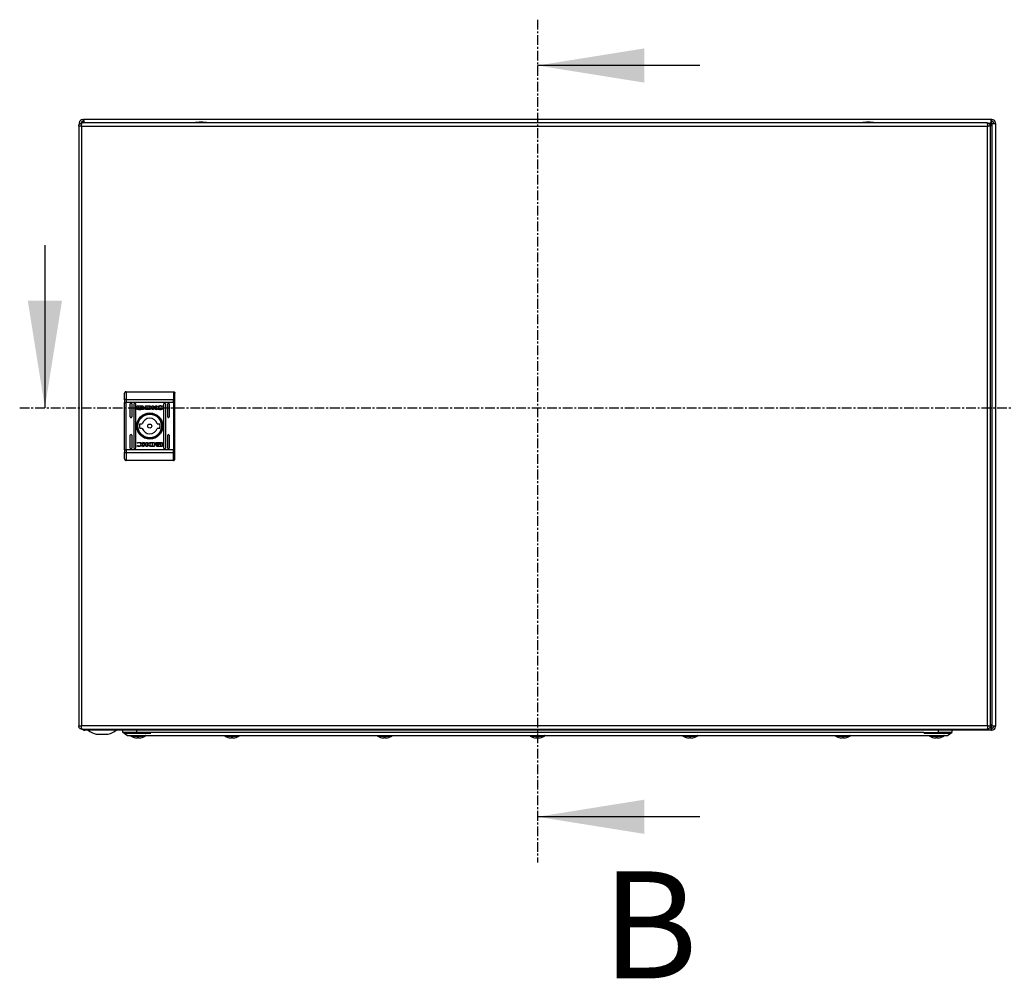
# Model space of a CAD drawing. Units: millimetres. Extents: x 1184 to 4945, y 523 to 4313.
# Drawn here: x 2106 to 2751, y 1431 to 2059 of the extents above; entities that cross this region are included whole.
import ezdxf

# ---------------------------------------------------------------- set-up
doc = ezdxf.new("R2010")
doc.units = ezdxf.units.MM
doc.linetypes.add('CENTER', pattern=[10.16, 6.35, -1.27, 1.27, -1.27])
doc.styles.add('SLDTEXTSTYLE0', font='TXT', dxfattribs={"width": 0.605})

msp = doc.modelspace()

# ---------------------------------------------------------------- linework, layer by layer
at = {"color": 7, "linetype": 'CENTER'}
for p, q in [((2445.49, 2058.7), (2445.49, 1506.74)), ((2106.46, 1804.64), (2784.52, 1804.64))]:
    msp.add_line(p, q, dxfattribs=at)
at = {"color": 7, "linetype": 'Continuous'}
for p, q in [((2551.89, 2028.7), (2445.49, 2028.7)), ((2147.89, 1993.41), (2148.19, 1993.41)), ((2742.79, 1993.41), (2148.19, 1993.41)), ((2148.19, 1992.21), (2148.19, 1993.41)), ((2742.79, 1993.41), (2742.79, 1992.21)), ((2742.79, 1993.41), (2743.09, 1993.41)), ((2145.12, 1989.01), (2145.12, 1596.21)), ((2146.62, 1989.01), (2145.12, 1989.01)), ((2145.49, 1991.01), (2145.49, 1990.71)), ((2145.49, 1990.71), (2145.49, 1990.15)), ((2145.49, 1990.71), (2146.03, 1990.71)), ((2146.62, 1989.01), (2147.22, 1989.01)), ((2740.02, 1991.11), (2147.22, 1991.11)), ((2147.22, 1596.21), (2147.22, 1989.01)), ((2147.22, 1989.01), (2740.02, 1989.01)), ((2147.89, 1992.21), (2148.19, 1992.21)), ((2740.02, 1989.01), (2740.02, 1596.21)), ((2740.02, 1989.01), (2740.62, 1989.01)), ((2742.12, 1989.01), (2740.62, 1989.01)), ((2742.46, 1991.01), (2741.69, 1990.24)), ((2741.8, 1990.1), (2742.7, 1991.01)), ((2743.09, 1990.62), (2742.02, 1989.55)), ((2742.09, 1989.37), (2743.09, 1990.37)), ((2742.12, 1596.21), (2742.12, 1989.01)), ((2742.79, 1992.21), (2743.09, 1992.21)), ((2743.09, 1990.37), (2743.09, 1596.45)), ((2744.29, 1991.01), (2744.29, 1990.71)), ((2744.29, 1990.71), (2745.49, 1990.71)), ((2745.49, 1990.71), (2745.49, 1991.01)), ((2745.49, 1990.71), (2745.49, 1596.11)), ((2122.97, 1911.04), (2122.97, 1804.64)), ((2176.12, 1815.11), (2176.12, 1810.07)), ((2176.12, 1815.11), (2207.12, 1815.11)), ((2207.12, 1815.11), (2207.12, 1810.07)), ((2175.12, 1809.68), (2175.12, 1808.12)), ((2175.12, 1808.12), (2176.12, 1808.12)), ((2175.12, 1777.1), (2175.12, 1808.12)), ((2176.12, 1810.07), (2176.12, 1808.12)), ((2176.12, 1810.07), (2207.12, 1810.07)), ((2207.12, 1808.12), (2176.12, 1808.12)), ((2176.12, 1777.1), (2176.12, 1808.12)), ((2178.87, 1798.61), (2178.87, 1807.11)), ((2179.87, 1807.11), (2179.87, 1798.61)), ((2181.37, 1778.11), (2181.37, 1807.11)), ((2182.37, 1807.11), (2182.37, 1778.11)), ((2183.43, 1803.62), (2183.43, 1805.66)), ((2183.7, 1805.93), (2186.91, 1805.93)), ((2184.3, 1805.72), (2184.3, 1803.55)), ((2186.85, 1805.72), (2184.3, 1805.72)), ((2186.85, 1805.48), (2186.85, 1805.72)), ((2187.18, 1805.48), (2186.85, 1805.48)), ((2187.18, 1805.66), (2187.18, 1805.48)), ((2188.79, 1805.93), (2190.52, 1805.94)), ((2188.79, 1803.35), (2188.79, 1805.93)), ((2190.39, 1805.58), (2189.76, 1805.57)), ((2189.76, 1805.57), (2189.76, 1803.67)), ((2193.14, 1803.35), (2193.14, 1805.93)), ((2193.14, 1805.93), (2194.06, 1805.93)), ((2194.06, 1805.93), (2194.06, 1804.72)), ((2194.06, 1804.72), (2195.69, 1805.93)), ((2196.38, 1805.93), (2194.83, 1804.78)), ((2195.69, 1805.93), (2196.38, 1805.93)), ((2199.89, 1805.74), (2199.73, 1805.3)), ((2200.87, 1778.11), (2200.87, 1807.11)), ((2201.87, 1807.11), (2201.87, 1778.11)), ((2203.37, 1798.61), (2203.37, 1807.11)), ((2204.37, 1807.11), (2204.37, 1798.61)), ((2207.12, 1808.12), (2207.12, 1810.07)), ((2207.12, 1808.12), (2208.12, 1808.12)), ((2207.12, 1808.12), (2207.12, 1777.1)), ((2208.12, 1808.12), (2208.12, 1809.68)), ((2208.12, 1777.1), (2208.12, 1808.12)), ((2186.91, 1803.35), (2183.7, 1803.35)), ((2184.3, 1803.55), (2185.8, 1803.55)), ((2185.36, 1804.41), (2185.36, 1804.69)), ((2185.36, 1803.97), (2185.36, 1804.25)), ((2188.09, 1804.63), (2188.09, 1804.35)), ((2188.09, 1804.19), (2188.09, 1803.9)), ((2190.43, 1803.36), (2188.79, 1803.35)), ((2189.76, 1803.67), (2190.34, 1803.68)), ((2190.45, 1803.36), (2190.43, 1803.36)), ((2194.07, 1803.35), (2193.14, 1803.35)), ((2194.07, 1804.43), (2194.07, 1803.35)), ((2195.3, 1803.35), (2194.07, 1804.43)), ((2194.83, 1804.78), (2196.42, 1803.35)), ((2196.42, 1803.35), (2195.3, 1803.35)), ((2199.73, 1805.3), (2199.61, 1805.3)), ((2199.84, 1803.83), (2199.72, 1803.5)), ((2199.74, 1803.83), (2199.84, 1803.83)), ((2185.04, 1794.11), (2186.75, 1794.11)), ((2196.5, 1794.11), (2198.2, 1794.11)), ((2178.87, 1778.11), (2178.87, 1786.61)), ((2179.87, 1786.61), (2179.87, 1778.11)), ((2186.75, 1791.11), (2185.04, 1791.11)), ((2198.2, 1791.11), (2196.5, 1791.11)), ((2203.37, 1778.11), (2203.37, 1786.61)), ((2204.37, 1786.61), (2204.37, 1778.11)), ((2183.36, 1779.47), (2183.51, 1779.92)), ((2183.41, 1781.39), (2183.52, 1781.72)), ((2183.5, 1781.39), (2183.41, 1781.39)), ((2183.51, 1779.92), (2183.63, 1779.92)), ((2186.82, 1781.87), (2187.94, 1781.87)), ((2188.41, 1780.43), (2186.82, 1781.87)), ((2186.86, 1779.29), (2188.41, 1780.43)), ((2189.19, 1780.5), (2187.55, 1779.29)), ((2187.94, 1781.87), (2189.18, 1780.79)), ((2189.18, 1781.87), (2190.1, 1781.87)), ((2189.18, 1780.79), (2189.18, 1781.87)), ((2189.19, 1779.29), (2189.19, 1780.5)), ((2190.1, 1781.87), (2190.1, 1779.29)), ((2192.79, 1781.86), (2192.81, 1781.86)), ((2192.81, 1781.86), (2194.45, 1781.87)), ((2192.85, 1779.64), (2193.48, 1779.65)), ((2193.48, 1781.55), (2192.9, 1781.54)), ((2193.48, 1779.65), (2193.48, 1781.55)), ((2194.45, 1781.87), (2194.45, 1779.29)), ((2195.15, 1781.03), (2195.15, 1781.31)), ((2195.15, 1780.59), (2195.15, 1780.87)), ((2196.07, 1779.73), (2196.39, 1779.73)), ((2196.07, 1779.56), (2196.07, 1779.73)), ((2196.33, 1781.87), (2199.55, 1781.87)), ((2196.39, 1779.73), (2196.39, 1779.5)), ((2198.95, 1781.66), (2197.44, 1781.67)), ((2197.88, 1781.25), (2197.88, 1780.97)), ((2197.88, 1780.8), (2197.88, 1780.53)), ((2198.95, 1779.5), (2198.95, 1781.66)), ((2199.81, 1781.6), (2199.81, 1779.56)), ((2175.12, 1777.1), (2175.12, 1775.54)), ((2176.12, 1777.1), (2175.12, 1777.1)), ((2176.12, 1777.1), (2176.12, 1775.15)), ((2207.12, 1777.1), (2176.12, 1777.1)), ((2207.12, 1775.15), (2176.12, 1775.15)), ((2176.12, 1775.15), (2176.12, 1770.11)), ((2187.55, 1779.29), (2186.86, 1779.29)), ((2190.1, 1779.29), (2189.19, 1779.29)), ((2194.45, 1779.29), (2192.72, 1779.28)), ((2199.55, 1779.29), (2196.33, 1779.29)), ((2196.39, 1779.5), (2198.95, 1779.5)), ((2207.12, 1775.15), (2207.12, 1777.1)), ((2208.12, 1777.1), (2207.12, 1777.1)), ((2207.12, 1770.11), (2207.12, 1775.15)), ((2208.12, 1775.54), (2208.12, 1777.1)), ((2207.12, 1770.11), (2176.12, 1770.11)), ((2145.12, 1596.21), (2146.62, 1596.21)), ((2147.22, 1596.21), (2146.62, 1596.21)), ((2740.02, 1596.21), (2147.22, 1596.21)), ((2147.22, 1594.11), (2740.02, 1594.11)), ((2148.49, 1594.11), (2148.49, 1593.51)), ((2148.49, 1593.41), (2148.49, 1593.51)), ((2148.49, 1593.41), (2149.19, 1593.41)), ((2742.79, 1593.41), (2149.19, 1593.41)), ((2173.99, 1592.01), (2173.99, 1593.41)), ((2182.99, 1593.41), (2182.99, 1592.01)), ((2707.99, 1593.41), (2707.99, 1592.01)), ((2716.99, 1593.41), (2716.99, 1592.01)), ((2740.62, 1596.21), (2740.02, 1596.21)), ((2740.62, 1596.21), (2742.12, 1596.21)), ((2742.06, 1596.21), (2742.46, 1595.81)), ((2743.09, 1596.45), (2742.12, 1597.42)), ((2742.12, 1597.17), (2743.09, 1596.2)), ((2742.12, 1596.39), (2742.7, 1595.81)), ((2742.79, 1594.61), (2742.79, 1593.41)), ((2743.09, 1594.61), (2742.79, 1594.61)), ((2742.79, 1593.41), (2743.09, 1593.41)), ((2745.49, 1596.11), (2744.29, 1596.11)), ((2744.29, 1596.11), (2744.29, 1595.81)), ((2745.49, 1595.81), (2745.49, 1596.11)), ((2156.56, 1590.91), (2164.43, 1590.91)), ((2182.99, 1592.01), (2173.99, 1592.01)), ((2175.34, 1591.41), (2192.34, 1591.41)), ((2181.33, 1588.69), (2182.2, 1588.48)), ((2182.2, 1588.48), (2183.11, 1588.38)), ((2192.49, 1592.01), (2182.99, 1592.01)), ((2183.11, 1588.38), (2183.65, 1588.48)), ((2183.65, 1588.48), (2183.5, 1588.69)), ((2183.68, 1588.69), (2183.65, 1588.48)), ((2184.31, 1588.69), (2184.33, 1588.48)), ((2184.48, 1588.69), (2184.33, 1588.48)), ((2184.33, 1588.48), (2184.87, 1588.38)), ((2184.87, 1588.38), (2185.79, 1588.48)), ((2185.79, 1588.48), (2186.65, 1588.69)), ((2698.49, 1592.01), (2192.49, 1592.01)), ((2194.49, 1590.01), (2696.49, 1590.01)), ((2242.83, 1588.69), (2243.7, 1588.48)), ((2243.7, 1588.48), (2244.61, 1588.38)), ((2244.61, 1588.38), (2245.15, 1588.48)), ((2245.15, 1588.48), (2245, 1588.69)), ((2245.18, 1588.69), (2245.15, 1588.48)), ((2245.81, 1588.69), (2245.83, 1588.48)), ((2245.98, 1588.69), (2245.83, 1588.48)), ((2245.83, 1588.48), (2246.37, 1588.38)), ((2246.37, 1588.38), (2247.29, 1588.48)), ((2247.29, 1588.48), (2248.15, 1588.69)), ((2342.83, 1588.69), (2343.7, 1588.48)), ((2343.7, 1588.48), (2344.61, 1588.38)), ((2344.61, 1588.38), (2345.15, 1588.48)), ((2345.15, 1588.48), (2345, 1588.69)), ((2345.18, 1588.69), (2345.15, 1588.48)), ((2345.81, 1588.69), (2345.83, 1588.48)), ((2345.98, 1588.69), (2345.83, 1588.48)), ((2345.83, 1588.48), (2346.37, 1588.38)), ((2346.37, 1588.38), (2347.29, 1588.48)), ((2347.29, 1588.48), (2348.15, 1588.69)), ((2442.83, 1588.69), (2443.7, 1588.48)), ((2443.7, 1588.48), (2444.61, 1588.38)), ((2444.61, 1588.38), (2445.15, 1588.48)), ((2445.15, 1588.48), (2445, 1588.69)), ((2445.18, 1588.69), (2445.15, 1588.48)), ((2445.81, 1588.69), (2445.83, 1588.48)), ((2445.98, 1588.69), (2445.83, 1588.48)), ((2445.83, 1588.48), (2446.37, 1588.38)), ((2446.37, 1588.38), (2447.29, 1588.48)), ((2447.29, 1588.48), (2448.15, 1588.69)), ((2542.83, 1588.69), (2543.7, 1588.48)), ((2543.7, 1588.48), (2544.61, 1588.38)), ((2544.61, 1588.38), (2545.15, 1588.48)), ((2545.15, 1588.48), (2545, 1588.69)), ((2545.18, 1588.69), (2545.15, 1588.48)), ((2545.81, 1588.69), (2545.83, 1588.48)), ((2545.98, 1588.69), (2545.83, 1588.48)), ((2545.83, 1588.48), (2546.37, 1588.38)), ((2546.37, 1588.38), (2547.29, 1588.48)), ((2547.29, 1588.48), (2548.15, 1588.69)), ((2642.83, 1588.69), (2643.7, 1588.48)), ((2643.7, 1588.48), (2644.61, 1588.38)), ((2644.61, 1588.38), (2645.15, 1588.48)), ((2645.15, 1588.48), (2645, 1588.69)), ((2645.18, 1588.69), (2645.15, 1588.48)), ((2645.81, 1588.69), (2645.83, 1588.48)), ((2645.98, 1588.69), (2645.83, 1588.48)), ((2645.83, 1588.48), (2646.37, 1588.38)), ((2646.37, 1588.38), (2647.29, 1588.48)), ((2647.29, 1588.48), (2648.15, 1588.69)), ((2698.49, 1592.01), (2707.99, 1592.01)), ((2698.64, 1591.41), (2715.64, 1591.41)), ((2704.33, 1588.69), (2705.2, 1588.48)), ((2705.2, 1588.48), (2706.11, 1588.38)), ((2706.11, 1588.38), (2706.65, 1588.48)), ((2706.65, 1588.48), (2706.5, 1588.69)), ((2706.68, 1588.69), (2706.65, 1588.48)), ((2707.31, 1588.69), (2707.33, 1588.48)), ((2707.48, 1588.69), (2707.33, 1588.48)), ((2707.33, 1588.48), (2707.87, 1588.38)), ((2707.87, 1588.38), (2708.79, 1588.48)), ((2716.99, 1592.01), (2707.99, 1592.01)), ((2708.79, 1588.48), (2709.65, 1588.69)), ((2551.89, 1536.74), (2445.49, 1536.74))]:
    msp.add_line(p, q, dxfattribs=at)
at = {"color": 8, "linetype": 'Continuous'}
for p, q in [((2740.56, 1991.01), (2742.46, 1991.01)), ((2742.7, 1991.01), (2742.46, 1991.01)), ((2743.09, 1990.37), (2743.09, 1990.62)), ((2742.46, 1595.81), (2742.05, 1595.81)), ((2742.46, 1595.81), (2742.7, 1595.81)), ((2743.09, 1596.2), (2743.09, 1596.45)), ((2179.37, 1589.5), (2188.62, 1589.5)), ((2240.87, 1589.5), (2250.12, 1589.5)), ((2340.87, 1589.5), (2350.12, 1589.5)), ((2440.87, 1589.5), (2450.12, 1589.5)), ((2540.87, 1589.5), (2550.12, 1589.5)), ((2640.87, 1589.5), (2650.12, 1589.5)), ((2702.37, 1589.5), (2711.62, 1589.5))]:
    msp.add_line(p, q, dxfattribs=at)
at = {"color": 7, "linetype": 'Continuous', "flags": 128}
for points in [[(2176.12, 1810.07), (2175.93, 1810.06), (2175.74, 1810.04), (2175.57, 1810), (2175.41, 1809.95), (2175.29, 1809.89), (2175.2, 1809.83), (2175.14, 1809.75), (2175.12, 1809.68)], [(2208.12, 1809.68), (2208.1, 1809.75), (2208.04, 1809.83), (2207.95, 1809.89), (2207.83, 1809.95), (2207.68, 1810), (2207.5, 1810.04), (2207.32, 1810.06), (2207.12, 1810.07)], [(2175.12, 1775.54), (2175.14, 1775.46), (2175.2, 1775.39), (2175.29, 1775.32), (2175.41, 1775.26), (2175.57, 1775.22), (2175.74, 1775.18), (2175.93, 1775.16), (2176.12, 1775.15)], [(2207.12, 1775.15), (2207.32, 1775.16), (2207.5, 1775.18), (2207.68, 1775.22), (2207.83, 1775.26), (2207.95, 1775.32), (2208.04, 1775.39), (2208.1, 1775.46), (2208.12, 1775.54)], [(2173.99, 1592.01), (2175.49, 1591.01), (2176.99, 1590.01)], [(2713.99, 1590.01), (2715.49, 1591.01), (2716.99, 1592.01)]]:
    msp.add_lwpolyline(points, dxfattribs=at)
at = {"color": 7, "linetype": 'Continuous'}
for radius in [8.55, 8.05, 7.75, 1.3]:
    msp.add_circle((2191.62, 1792.61), radius, dxfattribs=at)
for centre, radius, start, end in [((2147.89, 1991.01), 2.4, 90, 180), ((2743.09, 1991.01), 2.4, 0, 90), ((2147.89, 1991.01), 1.2, 90, 180), ((2225.42, 1965.84), 25.77, 90.67011, 101.30585), ((2224.82, 1965.84), 25.77, 78.69415, 89.32989), ((2662.42, 1965.84), 25.77, 90.67011, 101.30585), ((2661.82, 1965.84), 25.77, 78.69415, 89.32989), ((2743.09, 1991.01), 1.2, 0, 90), ((2179.37, 1807.11), 0.5, 0, 180), ((2181.87, 1807.11), 0.5, 0, 180), ((2201.37, 1807.11), 0.5, 0, 180), ((2203.87, 1807.11), 0.5, 0, 180), ((2179.37, 1798.61), 0.5, 180, 0), ((2191.62, 1792.61), 6.75, 167.16041, 192.83959), ((2191.62, 1792.61), 5.1, 17.10464, 162.89536), ((2191.62, 1792.61), 6.75, 347.16041, 12.83959), ((2203.87, 1798.61), 0.5, 180, 0), ((2179.37, 1786.61), 0.5, 0, 180), ((2191.62, 1792.61), 5.1, 197.10464, 342.89536), ((2203.87, 1786.61), 0.5, 0, 180), ((2179.37, 1778.11), 0.5, 180, 0), ((2181.87, 1778.11), 0.5, 180, 0), ((2201.37, 1778.11), 0.5, 180, 0), ((2203.87, 1778.11), 0.5, 180, 0), ((2149.19, 1595.81), 2.4, 225.09947, 253.04224), ((2160.49, 1606.17), 15.76, 234.0544, 255.54138), ((2160.49, 1606.17), 15.76, 284.45862, 305.9222), ((2225.42, 1619.37), 25.77, 258.69415, 269.32989), ((2224.82, 1619.37), 25.77, 270.67011, 281.30585), ((2662.42, 1619.37), 25.77, 258.69415, 269.32989), ((2661.82, 1619.37), 25.77, 270.67011, 281.30585), ((2743.09, 1595.81), 2.4, 270, 0), ((2743.09, 1595.81), 1.2, 270, 0), ((2179.53, 1589.78), 0.321, 135, 240.88963), ((2183.99, 1597.8), 9.5, 240.88963, 253.72752), ((2183.99, 1597.8), 9.5, 286.26111, 299.11037), ((2188.46, 1589.78), 0.321, 299.11037, 45), ((2241.03, 1589.78), 0.321, 135, 240.88963), ((2245.49, 1597.8), 9.5, 240.88963, 253.72752), ((2245.49, 1597.8), 9.5, 286.26111, 299.11037), ((2249.96, 1589.78), 0.321, 299.11037, 45), ((2341.03, 1589.78), 0.321, 135, 240.88963), ((2345.49, 1597.8), 9.5, 240.88963, 253.72752), ((2345.49, 1597.8), 9.5, 286.26111, 299.11037), ((2349.96, 1589.78), 0.321, 299.11037, 45), ((2441.03, 1589.78), 0.321, 135, 240.88963), ((2445.49, 1597.8), 9.5, 240.88963, 253.72752), ((2445.49, 1597.8), 9.5, 286.26111, 299.11037), ((2449.96, 1589.78), 0.321, 299.11037, 45), ((2541.03, 1589.78), 0.321, 135, 240.88963), ((2545.49, 1597.8), 9.5, 240.88963, 253.72752), ((2545.49, 1597.8), 9.5, 286.26111, 299.11037), ((2549.96, 1589.78), 0.321, 299.11037, 45), ((2641.03, 1589.78), 0.321, 135, 240.88963), ((2645.49, 1597.8), 9.5, 240.88963, 253.72752), ((2645.49, 1597.8), 9.5, 286.26111, 299.11037), ((2649.96, 1589.78), 0.321, 299.11037, 45), ((2702.53, 1589.78), 0.321, 135, 240.88963), ((2706.99, 1597.8), 9.5, 240.88963, 253.72752), ((2706.99, 1597.8), 9.5, 286.26111, 299.11037), ((2711.46, 1589.78), 0.321, 299.11037, 45)]:
    msp.add_arc(centre, radius, start, end, dxfattribs=at)
for points, knots in [([(2148.19, 1993.41), (2148.22, 1993.37), (2148.28, 1993.3), (2148.36, 1992.75), (2148.45, 1991.95), (2148.5, 1991.32), (2148.53, 1991.01)], [0, 0, 0, 0, 0.25, 0.500002, 0.750001, 1, 1, 1, 1]), ([(2742.46, 1991.01), (2742.49, 1991.32), (2742.54, 1991.95), (2742.63, 1992.75), (2742.71, 1993.3), (2742.77, 1993.37), (2742.79, 1993.41)], [0, 0, 0, 0, 0.249999, 0.499998, 0.75, 1, 1, 1, 1]), ([(2145.12, 1989.01), (2145.15, 1989.27), (2145.2, 1989.77), (2145.6, 1990.41), (2146.16, 1990.87), (2146.74, 1991.08), (2147.1, 1991.1), (2147.22, 1991.11)], [0, 0, 0, 0, 0.235057, 0.453337, 0.671615, 0.889889, 1, 1, 1, 1]), ([(2145.89, 1990.59), (2145.81, 1990.6), (2145.54, 1990.64), (2145.51, 1990.68), (2145.49, 1990.71)], [0, 0, 0, 0, 0.287977, 1, 1, 1, 1]), ([(2147.22, 1991.11), (2147.17, 1991.08), (2147.08, 1991.03), (2146.95, 1990.63), (2146.82, 1990.07), (2146.71, 1989.49), (2146.64, 1989.13), (2146.62, 1989.01)], [0, 0, 0, 0, 0.235059, 0.45334, 0.671617, 0.889894, 1, 1, 1, 1]), ([(2148.26, 1991.11), (2148.24, 1991.23), (2148.19, 1991.51), (2148.11, 1991.88), (2148.03, 1992.15), (2147.97, 1992.19), (2147.94, 1992.21)], [0, 0, 0, 0, 0.20682, 0.471214, 0.735608, 1, 1, 1, 1]), ([(2740.62, 1989.01), (2740.57, 1989.27), (2740.48, 1989.77), (2740.35, 1990.41), (2740.22, 1990.87), (2740.11, 1991.08), (2740.04, 1991.1), (2740.02, 1991.11)], [0, 0, 0, 0, 0.235058, 0.453337, 0.671616, 0.889894, 1, 1, 1, 1]), ([(2740.02, 1991.11), (2740.28, 1991.08), (2740.78, 1991.03), (2741.42, 1990.63), (2741.88, 1990.07), (2742.1, 1989.49), (2742.11, 1989.13), (2742.12, 1989.01)], [0, 0, 0, 0, 0.2350591, 0.4533382, 0.6716154, 0.8898926, 1, 1, 1, 1]), ([(2743.04, 1992.21), (2743.02, 1992.19), (2742.96, 1992.15), (2742.87, 1991.88), (2742.79, 1991.48), (2742.73, 1991.17), (2742.7, 1991.01)], [0, 0, 0, 0, 0.25, 0.500002, 0.750004, 1, 1, 1, 1]), ([(2743.09, 1990.62), (2743.25, 1990.65), (2743.57, 1990.7), (2743.96, 1990.79), (2744.24, 1990.87), (2744.28, 1990.93), (2744.29, 1990.96)], [0, 0, 0, 0, 0.2500027, 0.500004, 0.7500011, 1, 1, 1, 1]), ([(2745.49, 1990.71), (2745.46, 1990.68), (2745.39, 1990.62), (2744.83, 1990.54), (2744.04, 1990.46), (2743.41, 1990.4), (2743.09, 1990.37)], [0, 0, 0, 0, 0.2499996, 0.4999998, 0.7499988, 1, 1, 1, 1]), ([(2176.12, 1815.11), (2175.99, 1815.09), (2175.8, 1815.07), (2175.56, 1814.95), (2175.37, 1814.79), (2175.23, 1814.58), (2175.14, 1814.33), (2175.13, 1814.19), (2175.12, 1814.11)], [0, 0, 0, 0, 0.2427462, 0.3694669, 0.4995739, 0.7157108, 0.849431, 1, 1, 1, 1]), ([(2175.12, 1809.68), (2175.12, 1810.63), (2175.12, 1812.53), (2175.12, 1813.58), (2175.12, 1814.11)], [0, 0, 0, 0, 0.5, 1, 1, 1, 1]), ([(2207.12, 1815.11), (2207.25, 1815.09), (2207.45, 1815.07), (2207.68, 1814.95), (2207.87, 1814.79), (2208.02, 1814.58), (2208.11, 1814.33), (2208.12, 1814.19), (2208.12, 1814.11)], [0, 0, 0, 0, 0.242709, 0.369436, 0.499545, 0.715678, 0.849407, 1, 1, 1, 1]), ([(2208.12, 1809.68), (2208.12, 1810.63), (2208.12, 1812.53), (2208.12, 1813.58), (2208.12, 1814.11)], [0, 0, 0, 0, 0.5, 1, 1, 1, 1]), ([(2183.43, 1805.66), (2183.43, 1805.69), (2183.44, 1805.75), (2183.49, 1805.84), (2183.56, 1805.9), (2183.64, 1805.92), (2183.68, 1805.93), (2183.7, 1805.93)], [0, 0, 0, 0, 0.242954, 0.460413, 0.678497, 0.895143, 1, 1, 1, 1]), ([(2186.91, 1805.93), (2186.94, 1805.92), (2187.01, 1805.91), (2187.09, 1805.86), (2187.15, 1805.79), (2187.17, 1805.72), (2187.18, 1805.67), (2187.18, 1805.66)], [0, 0, 0, 0, 0.243421, 0.452148, 0.665853, 0.884186, 1, 1, 1, 1]), ([(2190.79, 1805.54), (2190.73, 1805.55), (2190.63, 1805.56), (2190.5, 1805.57), (2190.43, 1805.58), (2190.39, 1805.58)], [0, 0, 0, 0, 0.498736, 0.749268, 1, 1, 1, 1]), ([(2190.52, 1805.94), (2190.66, 1805.93), (2190.92, 1805.93), (2191.3, 1805.88), (2191.66, 1805.81), (2191.86, 1805.72), (2191.97, 1805.67)], [0, 0, 0, 0, 0.269581, 0.53925, 0.766752, 1, 1, 1, 1]), ([(2191.62, 1804.64), (2191.62, 1804.78), (2191.61, 1804.98), (2191.5, 1805.23), (2191.34, 1805.38), (2191.09, 1805.48), (2190.9, 1805.52), (2190.79, 1805.54)], [0, 0, 0, 0, 0.29049, 0.4320856, 0.5747083, 0.7708902, 1, 1, 1, 1]), ([(2191.97, 1805.67), (2192.08, 1805.59), (2192.3, 1805.44), (2192.54, 1805.13), (2192.66, 1804.79), (2192.65, 1804.45), (2192.52, 1804.12), (2192.29, 1803.83), (2191.95, 1803.58), (2191.67, 1803.49), (2191.52, 1803.44)], [0, 0, 0, 0, 0.132055, 0.264904, 0.375078, 0.485474, 0.592478, 0.710768, 0.849801, 1, 1, 1, 1]), ([(2196.25, 1804.67), (2196.26, 1804.74), (2196.27, 1804.89), (2196.4, 1805.14), (2196.7, 1805.46), (2197.35, 1805.81), (2198.03, 1805.95), (2198.5, 1805.96), (2198.59, 1805.96)], [0, 0, 0, 0, 0.0697196, 0.1540881, 0.2894676, 0.5156209, 0.9020574, 1, 1, 1, 1]), ([(2198.62, 1805.62), (2198.48, 1805.61), (2198.18, 1805.59), (2197.77, 1805.42), (2197.47, 1805.16), (2197.31, 1804.89), (2197.29, 1804.7), (2197.28, 1804.61)], [0, 0, 0, 0, 0.2183066, 0.4969415, 0.6954306, 0.8553961, 1, 1, 1, 1]), ([(2198.59, 1805.96), (2198.73, 1805.96), (2198.99, 1805.95), (2199.43, 1805.89), (2199.72, 1805.79), (2199.89, 1805.74)], [0, 0, 0, 0, 0.304142, 0.608329, 1, 1, 1, 1]), ([(2199.61, 1805.3), (2199.5, 1805.37), (2199.3, 1805.5), (2198.96, 1805.6), (2198.74, 1805.61), (2198.62, 1805.62)], [0, 0, 0, 0, 0.380131, 0.645567, 1, 1, 1, 1]), ([(2183.7, 1803.35), (2183.66, 1803.35), (2183.6, 1803.36), (2183.52, 1803.41), (2183.46, 1803.48), (2183.43, 1803.56), (2183.43, 1803.6), (2183.43, 1803.62)], [0, 0, 0, 0, 0.243394, 0.452668, 0.666531, 0.884617, 1, 1, 1, 1]), ([(2185.36, 1804.69), (2185.39, 1804.64), (2185.45, 1804.5), (2185.7, 1804.31), (2186.14, 1804.12), (2186.52, 1804.09), (2186.74, 1804.08)], [0, 0, 0, 0, 0.109731, 0.281646, 0.581438, 1, 1, 1, 1]), ([(2186.74, 1803.8), (2186.61, 1803.81), (2186.24, 1803.82), (2185.8, 1803.97), (2185.48, 1804.2), (2185.4, 1804.35), (2185.36, 1804.41)], [0, 0, 0, 0, 0.254051, 0.695706, 0.853878, 1, 1, 1, 1]), ([(2185.36, 1804.25), (2185.39, 1804.2), (2185.45, 1804.07), (2185.7, 1803.87), (2186.14, 1803.68), (2186.52, 1803.65), (2186.74, 1803.64)], [0, 0, 0, 0, 0.109529, 0.281082, 0.580282, 1, 1, 1, 1]), ([(2185.8, 1803.55), (2185.74, 1803.58), (2185.64, 1803.64), (2185.49, 1803.76), (2185.4, 1803.87), (2185.36, 1803.96), (2185.36, 1803.97)], [0, 0, 0, 0, 0.32327, 0.565338, 0.943118, 1, 1, 1, 1]), ([(2185.55, 1804.77), (2185.58, 1804.83), (2185.67, 1804.97), (2185.93, 1805.17), (2186.3, 1805.31), (2186.6, 1805.33), (2186.74, 1805.34)], [0, 0, 0, 0, 0.142887, 0.358928, 0.695657, 1, 1, 1, 1]), ([(2185.61, 1804.66), (2185.6, 1804.67), (2185.59, 1804.69), (2185.57, 1804.72), (2185.56, 1804.75), (2185.55, 1804.77)], [0, 0, 0, 0, 0.25354, 0.507221, 1, 1, 1, 1]), ([(2186.74, 1805.13), (2186.6, 1805.12), (2186.3, 1805.11), (2185.91, 1804.96), (2185.69, 1804.77), (2185.62, 1804.68), (2185.61, 1804.66)], [0, 0, 0, 0, 0.318044, 0.725059, 0.953028, 1, 1, 1, 1]), ([(2185.66, 1804.6), (2185.73, 1804.67), (2185.91, 1804.84), (2186.3, 1804.98), (2186.6, 1805), (2186.74, 1805.01)], [0, 0, 0, 0, 0.247999, 0.636125, 1, 1, 1, 1]), ([(2185.77, 1804.5), (2185.76, 1804.51), (2185.74, 1804.52), (2185.7, 1804.56), (2185.67, 1804.58), (2185.66, 1804.6)], [0, 0, 0, 0, 0.262031, 0.524006, 1, 1, 1, 1]), ([(2186.74, 1804.8), (2186.6, 1804.79), (2186.39, 1804.78), (2186.05, 1804.68), (2185.87, 1804.57), (2185.77, 1804.5)], [0, 0, 0, 0, 0.389546, 0.636286, 1, 1, 1, 1]), ([(2185.87, 1804.44), (2185.99, 1804.5), (2186.18, 1804.6), (2186.48, 1804.66), (2186.65, 1804.66), (2186.74, 1804.67)], [0, 0, 0, 0, 0.44409, 0.719343, 1, 1, 1, 1]), ([(2186.1, 1804.34), (2186.06, 1804.35), (2186.01, 1804.37), (2185.93, 1804.4), (2185.89, 1804.43), (2185.87, 1804.44)], [0, 0, 0, 0, 0.40255, 0.700672, 1, 1, 1, 1]), ([(2186.74, 1804.46), (2186.67, 1804.46), (2186.54, 1804.45), (2186.32, 1804.42), (2186.18, 1804.37), (2186.1, 1804.34)], [0, 0, 0, 0, 0.305179, 0.610402, 1, 1, 1, 1]), ([(2186.74, 1805.34), (2186.87, 1805.33), (2187.18, 1805.32), (2187.55, 1805.17), (2187.82, 1804.96), (2187.9, 1804.82), (2187.93, 1804.75)], [0, 0, 0, 0, 0.286543, 0.653645, 0.835897, 1, 1, 1, 1]), ([(2187.88, 1804.65), (2187.82, 1804.72), (2187.68, 1804.88), (2187.29, 1805.08), (2186.95, 1805.11), (2186.74, 1805.13)], [0, 0, 0, 0, 0.199545, 0.504758, 1, 1, 1, 1]), ([(2186.74, 1805.01), (2186.87, 1805), (2187.18, 1804.98), (2187.57, 1804.84), (2187.76, 1804.66), (2187.83, 1804.6)], [0, 0, 0, 0, 0.337363, 0.769563, 1, 1, 1, 1]), ([(2187.71, 1804.5), (2187.61, 1804.57), (2187.42, 1804.69), (2187.09, 1804.78), (2186.87, 1804.79), (2186.74, 1804.8)], [0, 0, 0, 0, 0.358478, 0.627919, 1, 1, 1, 1]), ([(2186.74, 1804.67), (2186.87, 1804.66), (2187.09, 1804.65), (2187.38, 1804.56), (2187.53, 1804.48), (2187.61, 1804.44)], [0, 0, 0, 0, 0.44221, 0.71721, 1, 1, 1, 1]), ([(2186.74, 1804.08), (2186.87, 1804.08), (2187.24, 1804.1), (2187.68, 1804.24), (2187.99, 1804.47), (2188.06, 1804.59), (2188.09, 1804.63)], [0, 0, 0, 0, 0.2653946, 0.7269679, 0.9049908, 1, 1, 1, 1]), ([(2187.38, 1804.34), (2187.31, 1804.37), (2187.19, 1804.41), (2186.97, 1804.45), (2186.82, 1804.45), (2186.74, 1804.46)], [0, 0, 0, 0, 0.307552, 0.614961, 1, 1, 1, 1]), ([(2188.09, 1804.35), (2188.05, 1804.3), (2187.95, 1804.15), (2187.62, 1803.95), (2187.19, 1803.82), (2186.87, 1803.81), (2186.74, 1803.8)], [0, 0, 0, 0, 0.1316614, 0.3548202, 0.7475089, 1, 1, 1, 1]), ([(2186.74, 1803.64), (2186.87, 1803.65), (2187.24, 1803.66), (2187.68, 1803.81), (2187.99, 1804.03), (2188.06, 1804.15), (2188.09, 1804.19)], [0, 0, 0, 0, 0.265366, 0.726723, 0.904779, 1, 1, 1, 1]), ([(2188.09, 1803.9), (2188.06, 1803.86), (2187.96, 1803.72), (2187.62, 1803.51), (2187.24, 1803.37), (2186.96, 1803.35), (2186.91, 1803.35)], [0, 0, 0, 0, 0.116528, 0.377026, 0.885716, 1, 1, 1, 1]), ([(2187.61, 1804.44), (2187.58, 1804.42), (2187.53, 1804.4), (2187.45, 1804.37), (2187.4, 1804.35), (2187.38, 1804.34)], [0, 0, 0, 0, 0.399543, 0.699376, 1, 1, 1, 1]), ([(2187.83, 1804.6), (2187.82, 1804.59), (2187.8, 1804.57), (2187.76, 1804.54), (2187.73, 1804.51), (2187.71, 1804.5)], [0, 0, 0, 0, 0.26056, 0.521277, 1, 1, 1, 1]), ([(2187.93, 1804.75), (2187.93, 1804.74), (2187.92, 1804.72), (2187.9, 1804.69), (2187.89, 1804.67), (2187.88, 1804.65)], [0, 0, 0, 0, 0.255251, 0.51059, 1, 1, 1, 1]), ([(2190.34, 1803.68), (2190.47, 1803.68), (2190.75, 1803.69), (2191.11, 1803.75), (2191.38, 1803.9), (2191.53, 1804.1), (2191.61, 1804.36), (2191.62, 1804.55), (2191.62, 1804.64)], [0, 0, 0, 0, 0.214951, 0.451249, 0.57493, 0.699374, 0.85098, 1, 1, 1, 1]), ([(2190.86, 1803.37), (2190.79, 1803.37), (2190.69, 1803.36), (2190.55, 1803.36), (2190.48, 1803.36), (2190.45, 1803.36)], [0, 0, 0, 0, 0.499921, 0.749926, 1, 1, 1, 1]), ([(2191.52, 1803.44), (2191.46, 1803.43), (2191.33, 1803.41), (2191.1, 1803.38), (2190.95, 1803.38), (2190.86, 1803.37)], [0, 0, 0, 0, 0.299775, 0.599164, 1, 1, 1, 1]), ([(2198.58, 1803.32), (2198.45, 1803.32), (2197.98, 1803.33), (2197.35, 1803.42), (2196.77, 1803.69), (2196.45, 1803.98), (2196.28, 1804.33), (2196.26, 1804.57), (2196.25, 1804.67)], [0, 0, 0, 0, 0.133264, 0.467895, 0.62695, 0.762323, 0.898628, 1, 1, 1, 1]), ([(2197.28, 1804.61), (2197.29, 1804.52), (2197.31, 1804.35), (2197.46, 1804.08), (2197.73, 1803.83), (2198.14, 1803.63), (2198.46, 1803.61), (2198.62, 1803.6)], [0, 0, 0, 0, 0.141608, 0.283889, 0.483109, 0.742025, 1, 1, 1, 1]), ([(2199.72, 1803.5), (2199.59, 1803.46), (2199.35, 1803.38), (2198.96, 1803.33), (2198.71, 1803.32), (2198.58, 1803.32)], [0, 0, 0, 0, 0.346214, 0.671407, 1, 1, 1, 1]), ([(2198.62, 1803.6), (2198.75, 1803.6), (2199.01, 1803.61), (2199.39, 1803.69), (2199.62, 1803.78), (2199.74, 1803.83)], [0, 0, 0, 0, 0.347063, 0.67017, 1, 1, 1, 1]), ([(2184.63, 1781.62), (2184.49, 1781.62), (2184.23, 1781.61), (2183.85, 1781.53), (2183.62, 1781.44), (2183.5, 1781.39)], [0, 0, 0, 0, 0.347063, 0.67017, 1, 1, 1, 1]), ([(2183.52, 1781.72), (2183.65, 1781.76), (2183.9, 1781.83), (2184.28, 1781.89), (2184.53, 1781.9), (2184.66, 1781.9)], [0, 0, 0, 0, 0.346227, 0.671407, 1, 1, 1, 1]), ([(2183.63, 1779.92), (2183.74, 1779.85), (2183.94, 1779.72), (2184.28, 1779.62), (2184.5, 1779.6), (2184.63, 1779.6)], [0, 0, 0, 0, 0.380118, 0.645567, 1, 1, 1, 1]), ([(2185.96, 1780.61), (2185.95, 1780.7), (2185.93, 1780.87), (2185.79, 1781.14), (2185.51, 1781.39), (2185.1, 1781.58), (2184.78, 1781.61), (2184.63, 1781.62)], [0, 0, 0, 0, 0.14161, 0.283892, 0.483107, 0.742032, 1, 1, 1, 1]), ([(2184.63, 1779.6), (2184.76, 1779.6), (2185.07, 1779.62), (2185.47, 1779.8), (2185.77, 1780.06), (2185.93, 1780.33), (2185.95, 1780.52), (2185.96, 1780.61)], [0, 0, 0, 0, 0.2183066, 0.4969415, 0.6954306, 0.8553966, 1, 1, 1, 1]), ([(2186.99, 1780.55), (2186.98, 1780.48), (2186.97, 1780.33), (2186.84, 1780.07), (2186.54, 1779.76), (2185.9, 1779.41), (2185.21, 1779.27), (2184.74, 1779.26), (2184.65, 1779.26)], [0, 0, 0, 0, 0.069721, 0.15409, 0.289466, 0.51562, 0.902062, 1, 1, 1, 1]), ([(2184.66, 1781.9), (2184.79, 1781.9), (2185.26, 1781.89), (2185.89, 1781.8), (2186.47, 1781.53), (2186.79, 1781.23), (2186.96, 1780.89), (2186.98, 1780.65), (2186.99, 1780.55)], [0, 0, 0, 0, 0.133263, 0.467898, 0.626953, 0.762326, 0.898627, 1, 1, 1, 1]), ([(2191.27, 1779.55), (2191.16, 1779.62), (2190.94, 1779.78), (2190.7, 1780.09), (2190.58, 1780.43), (2190.6, 1780.77), (2190.72, 1781.09), (2190.95, 1781.39), (2191.29, 1781.64), (2191.57, 1781.73), (2191.72, 1781.77)], [0, 0, 0, 0, 0.132056, 0.264906, 0.375082, 0.485478, 0.592484, 0.710775, 0.849809, 1, 1, 1, 1]), ([(2192.9, 1781.54), (2192.77, 1781.54), (2192.49, 1781.53), (2192.13, 1781.47), (2191.87, 1781.31), (2191.71, 1781.11), (2191.63, 1780.86), (2191.62, 1780.67), (2191.62, 1780.58)], [0, 0, 0, 0, 0.2149503, 0.4512466, 0.5749405, 0.6993741, 0.8509787, 1, 1, 1, 1]), ([(2191.62, 1780.58), (2191.63, 1780.44), (2191.63, 1780.24), (2191.74, 1779.99), (2191.9, 1779.83), (2192.15, 1779.74), (2192.34, 1779.7), (2192.45, 1779.67)], [0, 0, 0, 0, 0.29049, 0.432075, 0.574712, 0.770892, 1, 1, 1, 1]), ([(2191.72, 1781.77), (2191.78, 1781.79), (2191.92, 1781.81), (2192.14, 1781.83), (2192.29, 1781.84), (2192.38, 1781.85)], [0, 0, 0, 0, 0.299805, 0.599138, 1, 1, 1, 1]), ([(2192.38, 1781.85), (2192.45, 1781.85), (2192.55, 1781.85), (2192.69, 1781.86), (2192.76, 1781.86), (2192.79, 1781.86)], [0, 0, 0, 0, 0.499921, 0.749926, 1, 1, 1, 1]), ([(2192.45, 1779.67), (2192.51, 1779.67), (2192.61, 1779.65), (2192.75, 1779.64), (2192.81, 1779.64), (2192.85, 1779.64)], [0, 0, 0, 0, 0.498662, 0.7492676, 1, 1, 1, 1]), ([(2195.15, 1781.31), (2195.18, 1781.36), (2195.28, 1781.49), (2195.63, 1781.7), (2196, 1781.85), (2196.28, 1781.87), (2196.33, 1781.87)], [0, 0, 0, 0, 0.1165148, 0.3770231, 0.8857156, 1, 1, 1, 1]), ([(2196.5, 1781.58), (2196.37, 1781.57), (2196, 1781.56), (2195.56, 1781.41), (2195.25, 1781.18), (2195.18, 1781.07), (2195.15, 1781.03)], [0, 0, 0, 0, 0.265366, 0.726724, 0.90478, 1, 1, 1, 1]), ([(2195.15, 1780.87), (2195.19, 1780.92), (2195.29, 1781.07), (2195.62, 1781.27), (2196.05, 1781.4), (2196.38, 1781.41), (2196.5, 1781.42)], [0, 0, 0, 0, 0.1316488, 0.3548227, 0.7475099, 1, 1, 1, 1]), ([(2196.5, 1781.14), (2196.37, 1781.13), (2196, 1781.12), (2195.56, 1780.97), (2195.25, 1780.75), (2195.18, 1780.63), (2195.15, 1780.59)], [0, 0, 0, 0, 0.265395, 0.726968, 0.904991, 1, 1, 1, 1]), ([(2195.31, 1780.47), (2195.31, 1780.48), (2195.32, 1780.49), (2195.34, 1780.53), (2195.36, 1780.55), (2195.37, 1780.56)], [0, 0, 0, 0, 0.255251, 0.51059, 1, 1, 1, 1]), ([(2196.5, 1779.88), (2196.37, 1779.88), (2196.06, 1779.9), (2195.69, 1780.05), (2195.42, 1780.26), (2195.34, 1780.4), (2195.31, 1780.47)], [0, 0, 0, 0, 0.286543, 0.653654, 0.835898, 1, 1, 1, 1]), ([(2195.37, 1780.56), (2195.42, 1780.5), (2195.56, 1780.33), (2195.95, 1780.14), (2196.29, 1780.1), (2196.5, 1780.09)], [0, 0, 0, 0, 0.199544, 0.504747, 1, 1, 1, 1]), ([(2195.42, 1780.62), (2195.43, 1780.63), (2195.44, 1780.65), (2195.48, 1780.68), (2195.51, 1780.7), (2195.53, 1780.72)], [0, 0, 0, 0, 0.2605798, 0.5213197, 1, 1, 1, 1]), ([(2196.5, 1780.21), (2196.37, 1780.22), (2196.06, 1780.24), (2195.67, 1780.37), (2195.48, 1780.56), (2195.42, 1780.62)], [0, 0, 0, 0, 0.337362, 0.769573, 1, 1, 1, 1]), ([(2195.53, 1780.72), (2195.64, 1780.65), (2195.82, 1780.53), (2196.15, 1780.44), (2196.38, 1780.43), (2196.5, 1780.42)], [0, 0, 0, 0, 0.358486, 0.627909, 1, 1, 1, 1]), ([(2195.63, 1780.78), (2195.66, 1780.79), (2195.72, 1780.82), (2195.79, 1780.85), (2195.84, 1780.86), (2195.86, 1780.87)], [0, 0, 0, 0, 0.399597, 0.699375, 1, 1, 1, 1]), ([(2196.5, 1780.55), (2196.37, 1780.56), (2196.15, 1780.57), (2195.86, 1780.66), (2195.71, 1780.74), (2195.63, 1780.78)], [0, 0, 0, 0, 0.442203, 0.717199, 1, 1, 1, 1]), ([(2195.86, 1780.87), (2195.93, 1780.85), (2196.05, 1780.81), (2196.27, 1780.77), (2196.42, 1780.76), (2196.5, 1780.76)], [0, 0, 0, 0, 0.307545, 0.61497, 1, 1, 1, 1]), ([(2197.88, 1780.97), (2197.86, 1781.02), (2197.79, 1781.15), (2197.54, 1781.35), (2197.11, 1781.54), (2196.73, 1781.56), (2196.5, 1781.58)], [0, 0, 0, 0, 0.10953, 0.281077, 0.58028, 1, 1, 1, 1]), ([(2196.5, 1781.42), (2196.64, 1781.41), (2197, 1781.39), (2197.44, 1781.25), (2197.77, 1781.01), (2197.84, 1780.87), (2197.88, 1780.8)], [0, 0, 0, 0, 0.254052, 0.69571, 0.853877, 1, 1, 1, 1]), ([(2197.88, 1780.53), (2197.86, 1780.58), (2197.79, 1780.71), (2197.54, 1780.91), (2197.11, 1781.1), (2196.72, 1781.13), (2196.5, 1781.14)], [0, 0, 0, 0, 0.109732, 0.281641, 0.581435, 1, 1, 1, 1]), ([(2196.5, 1780.76), (2196.57, 1780.76), (2196.7, 1780.77), (2196.92, 1780.8), (2197.07, 1780.85), (2197.15, 1780.87)], [0, 0, 0, 0, 0.305179, 0.610402, 1, 1, 1, 1]), ([(2197.38, 1780.78), (2197.25, 1780.72), (2197.06, 1780.62), (2196.76, 1780.56), (2196.59, 1780.55), (2196.5, 1780.55)], [0, 0, 0, 0, 0.4440894, 0.719359, 1, 1, 1, 1]), ([(2196.5, 1780.42), (2196.64, 1780.43), (2196.86, 1780.44), (2197.19, 1780.53), (2197.37, 1780.65), (2197.47, 1780.72)], [0, 0, 0, 0, 0.389546, 0.636286, 1, 1, 1, 1]), ([(2197.59, 1780.62), (2197.51, 1780.55), (2197.33, 1780.38), (2196.94, 1780.24), (2196.65, 1780.22), (2196.5, 1780.21)], [0, 0, 0, 0, 0.247992, 0.636121, 1, 1, 1, 1]), ([(2196.5, 1780.09), (2196.64, 1780.09), (2196.94, 1780.11), (2197.33, 1780.26), (2197.55, 1780.44), (2197.62, 1780.54), (2197.63, 1780.55)], [0, 0, 0, 0, 0.318047, 0.725054, 0.953034, 1, 1, 1, 1]), ([(2197.69, 1780.45), (2197.66, 1780.39), (2197.58, 1780.24), (2197.31, 1780.05), (2196.94, 1779.9), (2196.64, 1779.88), (2196.5, 1779.88)], [0, 0, 0, 0, 0.142881, 0.358915, 0.695666, 1, 1, 1, 1]), ([(2197.15, 1780.87), (2197.18, 1780.86), (2197.23, 1780.85), (2197.31, 1780.81), (2197.35, 1780.79), (2197.38, 1780.78)], [0, 0, 0, 0, 0.402495, 0.700616, 1, 1, 1, 1]), ([(2197.44, 1781.67), (2197.5, 1781.64), (2197.6, 1781.58), (2197.75, 1781.46), (2197.84, 1781.35), (2197.88, 1781.26), (2197.88, 1781.25)], [0, 0, 0, 0, 0.323276, 0.56533, 0.943117, 1, 1, 1, 1]), ([(2197.47, 1780.72), (2197.48, 1780.71), (2197.51, 1780.69), (2197.54, 1780.66), (2197.57, 1780.63), (2197.59, 1780.62)], [0, 0, 0, 0, 0.261974, 0.524042, 1, 1, 1, 1]), ([(2197.63, 1780.55), (2197.64, 1780.55), (2197.65, 1780.53), (2197.67, 1780.49), (2197.68, 1780.47), (2197.69, 1780.45)], [0, 0, 0, 0, 0.253601, 0.507271, 1, 1, 1, 1]), ([(2199.55, 1781.87), (2199.58, 1781.86), (2199.64, 1781.86), (2199.72, 1781.8), (2199.78, 1781.73), (2199.81, 1781.66), (2199.81, 1781.61), (2199.81, 1781.6)], [0, 0, 0, 0, 0.243427, 0.45267, 0.66653, 0.884614, 1, 1, 1, 1]), ([(2175.12, 1771.11), (2175.12, 1771.64), (2175.12, 1772.69), (2175.12, 1774.59), (2175.12, 1775.54)], [0, 0, 0, 0, 0.5, 1, 1, 1, 1]), ([(2184.65, 1779.26), (2184.52, 1779.26), (2184.25, 1779.27), (2183.81, 1779.33), (2183.52, 1779.42), (2183.36, 1779.47)], [0, 0, 0, 0, 0.304142, 0.608329, 1, 1, 1, 1]), ([(2192.72, 1779.28), (2192.59, 1779.28), (2192.32, 1779.29), (2191.94, 1779.33), (2191.59, 1779.4), (2191.38, 1779.5), (2191.27, 1779.55)], [0, 0, 0, 0, 0.269581, 0.53925, 0.766752, 1, 1, 1, 1]), ([(2196.33, 1779.29), (2196.3, 1779.3), (2196.23, 1779.3), (2196.15, 1779.36), (2196.1, 1779.43), (2196.07, 1779.5), (2196.07, 1779.55), (2196.07, 1779.56)], [0, 0, 0, 0, 0.243362, 0.452125, 0.665839, 0.884181, 1, 1, 1, 1]), ([(2199.81, 1779.56), (2199.81, 1779.53), (2199.8, 1779.46), (2199.75, 1779.38), (2199.68, 1779.32), (2199.61, 1779.29), (2199.56, 1779.29), (2199.55, 1779.29)], [0, 0, 0, 0, 0.2429466, 0.4603998, 0.6785033, 0.8951108, 1, 1, 1, 1]), ([(2208.12, 1771.11), (2208.12, 1771.64), (2208.12, 1772.69), (2208.12, 1774.59), (2208.12, 1775.54)], [0, 0, 0, 0, 0.5, 1, 1, 1, 1]), ([(2175.12, 1771.11), (2175.13, 1771.03), (2175.14, 1770.88), (2175.23, 1770.64), (2175.37, 1770.43), (2175.56, 1770.27), (2175.8, 1770.14), (2175.99, 1770.12), (2176.12, 1770.11)], [0, 0, 0, 0, 0.150593, 0.284322, 0.500449, 0.630555, 0.757273, 1, 1, 1, 1]), ([(2207.12, 1770.11), (2207.25, 1770.12), (2207.45, 1770.14), (2207.68, 1770.27), (2207.87, 1770.43), (2208.02, 1770.64), (2208.11, 1770.88), (2208.12, 1771.03), (2208.12, 1771.11)], [0, 0, 0, 0, 0.2427384, 0.3694596, 0.4995699, 0.7157096, 0.8494298, 1, 1, 1, 1]), ([(2147.22, 1594.11), (2146.96, 1594.14), (2146.46, 1594.19), (2145.82, 1594.59), (2145.36, 1595.15), (2145.15, 1595.73), (2145.13, 1596.09), (2145.12, 1596.21)], [0, 0, 0, 0, 0.235057, 0.453341, 0.671617, 0.889893, 1, 1, 1, 1]), ([(2146.62, 1596.21), (2146.67, 1595.95), (2146.76, 1595.45), (2146.89, 1594.81), (2147.02, 1594.35), (2147.13, 1594.13), (2147.2, 1594.12), (2147.22, 1594.11)], [0, 0, 0, 0, 0.235058, 0.453339, 0.671616, 0.889892, 1, 1, 1, 1]), ([(2148.51, 1594.11), (2148.51, 1593.91), (2148.5, 1593.51), (2148.5, 1593.44), (2148.49, 1593.41)], [0, 0, 0, 0, 0.4985799, 1, 1, 1, 1]), ([(2740.02, 1594.11), (2740.07, 1594.14), (2740.16, 1594.19), (2740.29, 1594.59), (2740.42, 1595.15), (2740.53, 1595.73), (2740.6, 1596.09), (2740.62, 1596.21)], [0, 0, 0, 0, 0.235058, 0.453336, 0.671614, 0.889892, 1, 1, 1, 1]), ([(2742.12, 1596.21), (2742.09, 1595.95), (2742.04, 1595.45), (2741.64, 1594.81), (2741.08, 1594.35), (2740.5, 1594.13), (2740.14, 1594.12), (2740.02, 1594.11)], [0, 0, 0, 0, 0.235058, 0.453338, 0.671614, 0.889897, 1, 1, 1, 1]), ([(2742.79, 1593.41), (2742.77, 1593.44), (2742.71, 1593.52), (2742.63, 1594.07), (2742.54, 1594.87), (2742.49, 1595.49), (2742.46, 1595.81)], [0, 0, 0, 0, 0.25, 0.500002, 0.750001, 1, 1, 1, 1]), ([(2742.7, 1595.81), (2742.73, 1595.65), (2742.79, 1595.34), (2742.87, 1594.94), (2742.96, 1594.66), (2743.02, 1594.63), (2743.04, 1594.61)], [0, 0, 0, 0, 0.249996, 0.499998, 0.75, 1, 1, 1, 1]), ([(2743.09, 1596.45), (2743.41, 1596.42), (2744.04, 1596.36), (2744.83, 1596.28), (2745.39, 1596.19), (2745.46, 1596.14), (2745.49, 1596.11)], [0, 0, 0, 0, 0.2500012, 0.5000002, 0.7500004, 1, 1, 1, 1]), ([(2744.29, 1595.86), (2744.28, 1595.89), (2744.24, 1595.94), (2743.96, 1596.03), (2743.57, 1596.11), (2743.25, 1596.17), (2743.09, 1596.2)], [0, 0, 0, 0, 0.2499989, 0.499996, 0.7499973, 1, 1, 1, 1]), ([(2176.99, 1590.01), (2177.04, 1590.01), (2177.14, 1590.01), (2177.9, 1590.01), (2179.11, 1590.01), (2180.75, 1590.01), (2182.8, 1590.01), (2185.16, 1590.01), (2187.81, 1590.01), (2190.92, 1590.01), (2193.21, 1590.01), (2194.49, 1590.01)], [0, 0, 0, 0, 0.1059975, 0.2150677, 0.3210584, 0.4301382, 0.5359601, 0.6448573, 0.7507, 0.8596259, 1, 1, 1, 1]), ([(2245, 1588.69), (2245.17, 1588.69), (2245.49, 1588.68), (2245.82, 1588.69), (2245.98, 1588.69)], [0, 0, 0, 0, 0.499992, 1, 1, 1, 1]), ([(2645, 1588.69), (2645.17, 1588.69), (2645.49, 1588.68), (2645.82, 1588.69), (2645.98, 1588.69)], [0, 0, 0, 0, 0.500008, 1, 1, 1, 1]), ([(2696.49, 1590.01), (2697.48, 1590.01), (2699.45, 1590.01), (2702.32, 1590.01), (2705.02, 1590.01), (2707.49, 1590.01), (2709.63, 1590.01), (2711.41, 1590.01), (2712.75, 1590.01), (2713.77, 1590.01), (2713.91, 1590.01), (2713.99, 1590.01)], [0, 0, 0, 0, 0.107525, 0.215055, 0.322593, 0.430139, 0.537482, 0.644827, 0.752206, 0.859586, 1, 1, 1, 1])]:
    msp.add_open_spline(points, degree=3, knots=knots, dxfattribs=at)
for points in [[(2183.5, 1588.69), (2183.67, 1588.69), (2183.99, 1588.68), (2184.32, 1588.69), (2184.48, 1588.69)], [(2345, 1588.69), (2345.17, 1588.69), (2345.49, 1588.68), (2345.82, 1588.69), (2345.98, 1588.69)], [(2445, 1588.69), (2445.17, 1588.69), (2445.49, 1588.68), (2445.82, 1588.69), (2445.98, 1588.69)], [(2545, 1588.69), (2545.17, 1588.69), (2545.49, 1588.68), (2545.82, 1588.69), (2545.98, 1588.69)], [(2706.5, 1588.69), (2706.67, 1588.69), (2706.99, 1588.68), (2707.32, 1588.69), (2707.48, 1588.69)]]:
    msp.add_open_spline(points, degree=3, dxfattribs=at)
for points in [[(2445.49, 2028.7), (2515.49, 2017.5), (2515.49, 2039.9)], [(2122.97, 1804.64), (2134.17, 1874.64), (2111.77, 1874.64)], [(2445.49, 1536.74), (2515.49, 1525.54), (2515.49, 1547.94)]]:
    msp.add_solid(points, dxfattribs=at)

# ---------------------------------------------------------------- texts
at = {"color": 7, "linetype": 'Continuous', "insert": (2487.76, 1500.97), "char_height": 70, "attachment_point": 1, "style": 'SLDTEXTSTYLE0'}
msp.add_mtext('B', dxfattribs=at)

doc.saveas('drawing.dxf')
